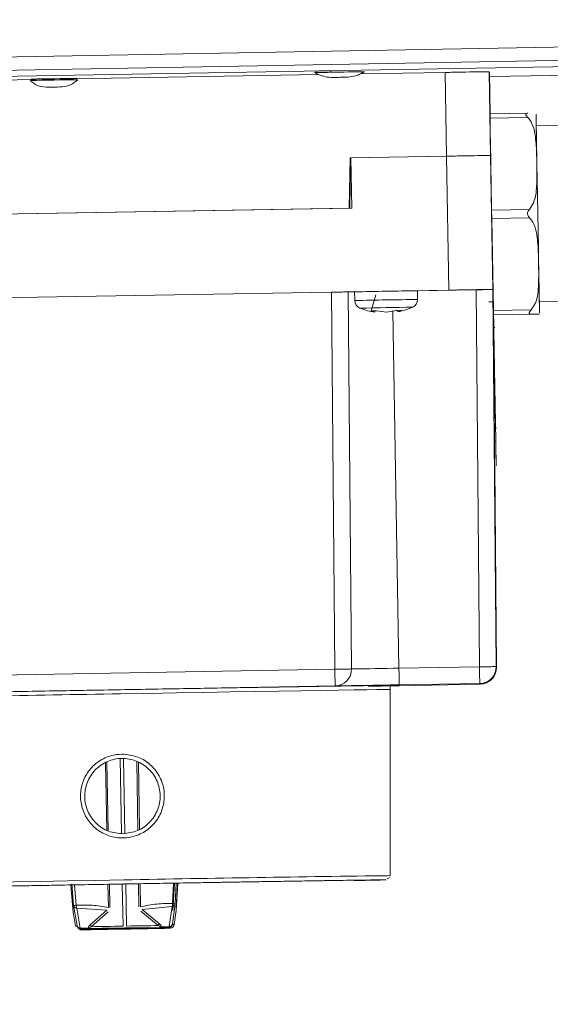
# Model space of a CAD drawing. Units: millimetres. Extents: x 0 to 841, y 0 to 594.
# Drawn here: x 191 to 198, y 293 to 305 of the extents above; entities that cross this region are included whole.
import ezdxf

# ---------------------------------------------------------------- set-up
doc = ezdxf.new("R2010")
doc.units = ezdxf.units.MM
doc.styles.add('SLDTEXTSTYLE0', font='GOTHIC.TTF', dxfattribs={"width": 0.913})
doc.dimstyles.new('SLDDIMSTYLE0', dxfattribs={"dimtxt": 3.5, "dimasz": 3.302, "dimexe": 0, "dimexo": 0.0625, "dimgap": 0.875, "dimtad": 1, "dimdec": 0, "dimlfac": 10, "dimrnd": 1e-09, "dimzin": 12, "dimdsep": 46, "dimtxsty": 'SLDTEXTSTYLE0', "dimsah": 1, "dimcen": 0.09, "dimadec": 0, "dimazin": 3, "dimtfac": 1, "dimtdec": 0, "dimtofl": 0, "dimtmove": 0, "dimatfit": 3, "dimfxl": 1, "dimfrac": 2, "dimtolj": 1, "dimtzin": 12, "dimarcsym": 0})

# ---------------------------------------------------------------- blocks, each defined once
blk = doc.blocks.new('_D_6')
at = {"color": 7, "linetype": 'Continuous', "lineweight": 0, "true_color": 0xffffff}
for p, q in [((110.834, 305.485), (110.834, 391.927)), ((215.44, 373.3), (215.44, 391.927)), ((110.834, 390.927), (215.44, 390.927)), ((215.44, 314.638), (215.44, 371.776)), ((110.834, 272.813), (110.834, 303.961))]:
    blk.add_line(p, q, dxfattribs=at)
for points in [[(110.834, 390.927), (114.136, 390.427), (114.136, 391.427)], [(215.44, 390.927), (212.138, 391.427), (212.138, 390.427)]]:
    blk.add_solid(points, dxfattribs=at)
at = {"color": 7, "linetype": 'Continuous', "lineweight": 0, "true_color": 0xffffff, "insert": (157.965, 395.398), "char_height": 3.5, "attachment_point": 1, "style": 'SLDTEXTSTYLE0'}
blk.add_mtext('1046', dxfattribs=at)
blk = doc.blocks.new('_D_7')
at = {"color": 7, "linetype": 'Continuous', "lineweight": 0, "true_color": 0xffffff}
for p, q in [((179.565, 372.538), (242.745, 372.538)), ((241.745, 214.098), (241.745, 372.538)), ((191.87, 214.098), (242.745, 214.098))]:
    blk.add_line(p, q, dxfattribs=at)
for points in [[(241.745, 372.538), (241.245, 369.236), (242.245, 369.236)], [(241.745, 214.098), (242.245, 217.4), (241.245, 217.4)]]:
    blk.add_solid(points, dxfattribs=at)
at = {"color": 7, "linetype": 'Continuous', "lineweight": 0, "true_color": 0xffffff, "insert": (237.275, 288.146), "char_height": 3.5, "attachment_point": 1, "rotation": 90, "style": 'SLDTEXTSTYLE0'}
blk.add_mtext('1584', dxfattribs=at)

msp = doc.modelspace()

# ---------------------------------------------------------------- linework, layer by layer
at = {"color": 7, "linetype": 'Continuous', "lineweight": 15}
for p, q in [((181.340575, 304.547124), (203.532849, 304.946511)), ((188.460462, 304.519634), (203.589286, 304.791443)), ((181.422897, 304.318182), (204.115243, 304.725878)), ((194.825996, 304.514413), (189.625217, 304.423635)), ((196.334271, 304.540734), (195.324011, 304.523103)), ((196.334271, 304.540734), (196.351729, 303.540532)), ((196.876948, 303.548877), (196.859489, 304.549079)), ((196.864037, 304.536586), (196.859489, 304.549079)), ((196.864037, 304.536586), (196.872596, 304.04623)), ((196.864842, 304.490464), (199.762262, 304.539554)), ((196.869232, 304.046361), (196.868826, 304.047482)), ((196.869303, 304.046171), (197.321202, 304.05405)), ((196.86967, 303.997569), (196.878396, 303.497641)), ((197.322027, 304.004197), (196.870126, 303.996305)), ((196.870126, 303.996305), (196.871148, 303.936736)), ((197.721826, 303.910034), (197.422199, 303.9048)), ((195.201905, 303.520469), (195.191433, 302.920549)), ((195.202307, 303.51973), (195.19185, 302.920561)), ((195.19641, 302.920632), (195.206659, 303.507774)), ((195.196827, 302.920644), (195.207049, 303.506331)), ((196.351729, 303.540532), (195.201905, 303.520469)), ((195.202039, 303.520469), (195.202307, 303.51973)), ((195.206659, 303.507774), (195.207055, 303.506689)), ((195.207055, 303.506689), (195.207049, 303.506331)), ((195.207049, 303.506331), (195.212151, 303.506415)), ((195.211895, 303.520994), (196.351723, 303.54089)), ((195.222367, 302.921085), (195.211895, 303.520994)), ((196.351723, 303.54089), (196.379645, 301.941137)), ((196.351729, 303.540532), (196.355338, 303.54095)), ((196.876927, 303.549235), (196.876948, 303.548877)), ((196.904863, 301.949482), (196.876942, 303.549235)), ((196.876942, 303.549235), (196.877234, 303.548436)), ((196.877246, 303.548055), (196.876948, 303.548877)), ((196.877234, 303.548436), (196.887703, 302.948527)), ((196.887721, 302.948479), (196.877246, 303.548055)), ((196.879296, 303.447573), (196.879445, 303.447168)), ((196.879502, 303.449492), (196.888964, 302.89747)), ((189.503239, 302.821259), (195.222367, 302.921085)), ((195.191433, 302.920549), (189.534174, 302.821796)), ((196.887703, 302.948527), (196.888004, 302.947705)), ((196.888004, 302.947705), (196.887721, 302.948479)), ((196.889783, 302.847628), (196.88891, 302.897613)), ((196.888964, 302.89747), (197.340862, 302.905361)), ((196.888964, 302.89747), (196.890707, 302.797489)), ((197.342609, 302.805369), (196.890707, 302.797489)), ((196.890707, 302.797489), (196.910267, 301.696663)), ((194.979866, 301.916699), (189.780645, 301.825945)), ((194.979866, 301.916699), (196.379645, 301.941137)), ((195.019172, 297.414903), (194.979866, 301.916699)), ((195.179941, 301.919882), (195.21925, 297.418086)), ((195.180084, 301.919489), (195.179941, 301.919882)), ((195.219369, 297.417753), (195.180084, 301.919489)), ((195.255186, 301.92049), (195.256998, 301.81679)), ((196.006884, 301.829879), (196.005072, 301.933579)), ((196.705158, 301.945286), (196.005081, 301.933067)), ((196.744464, 297.44349), (196.705158, 301.945286)), ((196.905233, 301.948468), (196.904863, 301.949482)), ((196.905689, 301.947205), (196.905233, 301.948468)), ((196.905233, 301.948468), (196.944539, 297.446661)), ((196.90692, 301.813905), (196.905689, 301.947205)), ((195.45316, 301.693992), (195.509873, 301.885097)), ((196.854468, 301.801197), (196.908273, 301.802139)), ((196.922408, 300.146394), (196.90692, 301.813905)), ((196.938233, 300.13911), (196.908273, 301.802139)), ((197.45885, 301.805119), (197.758476, 301.810353)), ((195.320408, 301.725881), (195.319305, 301.725893)), ((195.45316, 301.693992), (195.516534, 301.695196)), ((195.496814, 301.6766), (195.45316, 301.693992)), ((195.484452, 301.728349), (195.462467, 301.727979)), ((195.482625, 301.682012), (195.496814, 301.6766)), ((195.501779, 301.69491), (195.496814, 301.6766)), ((195.515136, 301.6946), (195.501636, 301.694386)), ((195.516534, 301.695196), (195.634989, 301.679234)), ((195.751755, 301.698725), (195.633928, 301.678781)), ((195.634989, 301.679234), (195.753153, 301.699321)), ((195.766662, 301.699011), (195.751755, 301.698725)), ((195.753153, 301.699321), (195.816042, 301.700322)), ((195.766501, 301.699536), (195.772101, 301.681404)), ((195.816042, 301.700322), (195.772101, 301.681404)), ((196.910267, 301.696663), (197.362165, 301.704554)), ((196.912031, 301.65097), (196.911387, 301.691155)), ((196.911459, 301.703207), (196.912469, 301.649754)), ((197.363089, 301.654427), (196.911187, 301.646535)), ((196.911187, 301.646535), (196.911912, 301.644556)), ((196.911912, 301.644556), (197.36381, 301.652436)), ((196.911983, 301.644556), (196.91373, 301.546686)), ((196.914424, 301.54479), (196.912722, 301.644568)), ((196.913596, 301.64458), (196.939062, 300.136833)), ((196.926643, 301.493506), (196.9099, 301.493208)), ((196.915267, 301.435523), (196.922801, 301.017265)), ((196.92385, 301.014392), (196.917115, 301.413123)), ((196.921046, 300.293224), (196.947585, 300.293689)), ((196.948303, 297.436325), (196.927302, 299.844413)), ((196.744464, 297.44349), (195.783891, 297.426717)), ((196.948303, 297.436325), (196.944539, 297.446661)), ((195.019172, 297.414903), (189.89851, 297.32552)), ((195.219369, 297.417753), (195.21925, 297.418086)), ((189.902084, 297.126977), (195.022745, 297.21636)), ((195.022745, 297.21636), (195.022868, 297.216039)), ((195.787464, 297.228186), (196.748038, 297.244947)), ((196.751802, 297.234611), (195.791228, 297.217839)), ((196.748038, 297.244947), (196.751802, 297.234611)), ((195.679362, 294.94987), (195.679362, 297.171955)), ((193.114002, 294.614022), (193.126346, 294.857614)), ((193.144982, 294.862013), (193.127592, 294.533782)), ((195.643573, 294.912462), (195.67133, 294.928531)), ((195.677178, 294.94407), (195.679362, 294.94987)), ((191.897155, 294.512306), (191.868861, 294.833593)), ((191.881479, 294.851779), (191.90367, 294.592898)), ((191.927283, 294.347857), (191.897155, 294.512306)), ((191.90367, 294.592898), (191.944517, 294.35374)), ((191.982646, 294.32364), (191.941749, 294.562797)), ((192.299293, 294.539593), (191.941749, 294.562797)), ((192.096643, 294.360118), (192.299293, 294.539593)), ((192.314588, 294.519536), (192.113484, 294.340091)), ((192.913257, 294.354056), (192.705749, 294.526361)), ((192.720337, 294.546943), (193.076958, 294.582616)), ((192.720337, 294.546943), (192.929395, 294.374655)), ((193.076958, 294.582616), (193.044676, 294.342183)), ((193.081771, 294.373588), (193.114002, 294.614022)), ((193.127592, 294.533782), (193.103047, 294.368379)), ((191.949619, 294.348656), (191.927283, 294.347857)), ((191.982646, 294.32364), (192.08063, 294.325404)), ((192.093737, 294.309883), (191.995032, 294.308107)), ((192.513661, 294.317971), (192.093737, 294.309883)), ((192.93413, 294.324552), (192.513661, 294.317971)), ((193.032874, 294.326221), (192.93413, 294.324552)), ((192.946653, 294.340526), (193.044676, 294.342183)), ((193.103047, 294.368379), (193.081386, 294.368391))]:
    msp.add_line(p, q, dxfattribs=at)
at = {"color": 8, "linetype": 'Continuous', "lineweight": 15}
for p, q in [((196.870847, 303.954665), (196.870418, 303.954665)), ((195.709427, 301.691561), (195.783891, 297.426717)), ((196.938233, 300.13911), (196.92248, 300.138836)), ((192.298807, 295.494829), (192.281507, 296.293788)), ((192.299376, 296.304076), (192.317222, 295.482956)), ((192.472933, 295.456062), (192.457445, 296.345411)), ((192.499037, 296.346222), (192.514651, 295.454465)), ((192.669444, 295.490216), (192.658637, 296.309774)), ((192.676865, 296.30016), (192.687441, 295.502709)), ((193.083341, 294.61662), (193.096228, 294.860385)), ((193.088569, 294.535636), (193.106042, 294.857822)), ((191.934167, 294.596557), (191.91279, 294.839726)), ((192.318819, 294.570659), (192.312841, 294.84679)), ((192.331038, 294.847112), (192.337041, 294.570993)), ((192.492242, 294.347374), (192.483492, 294.849788)), ((192.525224, 294.850515), (192.534019, 294.348101)), ((192.681487, 294.577001), (192.677845, 294.853161)), ((192.696054, 294.853477), (192.699717, 294.577305)), ((191.995032, 294.308107), (191.985993, 294.308774)), ((193.037041, 294.326471), (193.032874, 294.326221))]:
    msp.add_line(p, q, dxfattribs=at)
at = {"color": 7, "linetype": 'Continuous', "lineweight": 15, "flags": 128}
for points in [[(194.915099, 304.558806), (194.879158, 304.558222), (194.816722, 304.557257), (194.785355, 304.556863), (194.788833, 304.557078), (194.826742, 304.557888), (194.894506, 304.559188), (194.983955, 304.560833)], [(191.391872, 304.46078), (191.410343, 304.461257), (191.463704, 304.46233), (191.544755, 304.463832), (191.642542, 304.465585), (191.743861, 304.467337), (191.835029, 304.468863), (191.903736, 304.469948), (191.940697, 304.470436), (191.940923, 304.470281), (191.904385, 304.469495), (191.836016, 304.468183), (191.829123, 304.468052)], [(195.106627, 304.482369), (195.140652, 304.483001), (195.164789, 304.483466), (195.175357, 304.483704), (195.17075, 304.483692), (195.151667, 304.483406), (195.121019, 304.482918), (195.083465, 304.482274), (195.044725, 304.481594), (195.010696, 304.480963), (194.986562, 304.480498), (194.975995, 304.480259), (194.980602, 304.480271), (194.999684, 304.480557), (195.030333, 304.481046), (195.067887, 304.48169), (195.106627, 304.482369)], [(191.765429, 304.367285), (191.758119, 304.367213), (191.73746, 304.366903), (191.706596, 304.366391), (191.670232, 304.365771), (191.6339, 304.365127), (191.603129, 304.364555), (191.582607, 304.364149), (191.575457, 304.363971), (191.582771, 304.364042), (191.60343, 304.364352), (191.63429, 304.364853), (191.670655, 304.365485), (191.70699, 304.366128), (191.737758, 304.3667), (191.75828, 304.367106), (191.765429, 304.367285)], [(197.439848, 302.856808), (197.436266, 303.062634), (197.432812, 303.262155), (197.429593, 303.44929), (197.426705, 303.618376), (197.42424, 303.764264), (197.422268, 303.88252), (197.420849, 303.969555), (197.420029, 304.022734), (197.419833, 304.040413), (197.420262, 304.02209), (197.421311, 303.968291), (197.422497, 303.9048)], [(196.870126, 303.996305), (196.869941, 304.007177), (196.869935, 304.007571)], [(197.459148, 301.805119), (197.460197, 301.740353), (197.461016, 301.687186), (197.461216, 301.669495), (197.460784, 301.687829), (197.459735, 301.741628), (197.458105, 301.829247), (197.455941, 301.948039), (197.453307, 302.094381), (197.450285, 302.263837), (197.446968, 302.451246), (197.443451, 302.650933), (197.439848, 302.856808)], [(195.56434, 301.729696), (195.524932, 301.729028), (195.510967, 301.72879)], [(191.995032, 294.308107), (191.993336, 294.308345), (191.991647, 294.309096), (191.989984, 294.31036), (191.988365, 294.312112), (191.986807, 294.314341), (191.985323, 294.31703), (191.983931, 294.320141), (191.982646, 294.32364)], [(192.492242, 294.347374), (192.441623, 294.346409), (192.39191, 294.345461), (192.343114, 294.344531), (192.295258, 294.343607), (192.248352, 294.342707), (192.202412, 294.341819), (192.157452, 294.340949), (192.113484, 294.340091)], [(192.534019, 294.348101), (192.584695, 294.348906), (192.634468, 294.349693), (192.68332, 294.350468), (192.731236, 294.351219), (192.778204, 294.351958), (192.824207, 294.352673), (192.86923, 294.35337), (192.913257, 294.354056)], [(193.044676, 294.342183), (193.043517, 294.338636), (193.042238, 294.335477), (193.040855, 294.332741), (193.03938, 294.330458), (193.037827, 294.328646), (193.036215, 294.327329), (193.034558, 294.326519), (193.032874, 294.326221)]]:
    msp.add_lwpolyline(points, dxfattribs=at)
at = {"color": 8, "linetype": 'Continuous', "lineweight": 15, "flags": 128}
for points in [[(195.679323, 297.171979), (195.661567, 297.172169), (195.608757, 297.171776), (195.521511, 297.170763), (195.400785, 297.169154), (195.247902, 297.166948), (195.064534, 297.164194), (194.852696, 297.160904), (194.614704, 297.157125), (194.353168, 297.152893), (194.070955, 297.148256), (193.771149, 297.143261), (193.457045, 297.137968), (193.132077, 297.132437), (192.799811, 297.126715), (192.463882, 297.120886)], [(189.329605, 294.839041), (189.339583, 294.839607), (189.384247, 294.840913), (189.464264, 294.842826), (189.578728, 294.845323), (189.726342, 294.848381), (189.905433, 294.851957), (190.113975, 294.856016), (190.349601, 294.860511), (190.609641, 294.865386), (190.891151, 294.870596), (191.190942, 294.876073), (191.505615, 294.88176), (191.831605, 294.887589), (192.165218, 294.893496), (192.502679, 294.899415)], [(193.06158, 294.335722), (192.926548, 294.333325), (192.790301, 294.330917), (192.653243, 294.328503), (192.515777, 294.326101), (192.378305, 294.323705), (192.241232, 294.321333), (192.104967, 294.318985), (191.99845, 294.317155)]]:
    msp.add_lwpolyline(points, dxfattribs=at)
at = {"color": 7, "linetype": 'Continuous', "lineweight": 15}
for centre, radius, start, end in [((195.366033, 279.814878), 24.730365, 90.888217, 91.3633506), ((196.152697, 244.71936), 59.834352, 90.74799383, 91.120458), ((192.810188, 239.055934), 65.403111, 90.75110795, 91.24847036), ((286.894106, 305.193433), 89.481187, 180.82515414, 181.02736624), ((197.93433, 220.557458), 82.998513, 90.72996944, 91.09007985), ((285.020262, 303.613075), 87.580076, 180.95725516, 181.18286695), ((197.078289, 218.961165), 82.979355, 90.74105826, 91.25892196), ((195.357003, 301.818537), 0.10002, 181.0009641, 247.8583938), ((195.9069, 301.828132), 0.099999, 294.131349, 1.0011388), ((213.866354, 301.983091), 16.958507, 180.9677673, 181.137156), ((569.20153, 307.392128), 372.333269, 180.90779453, 181.09242682), ((288.573316, 298.996885), 91.84199, 180.96913435, 181.09301586), ((196.744537, 297.444926), 0.200009, 271.0027694, 0.4970861), ((288.476226, 298.997602), 93.470454, 180.9702135, 181.09193672), ((195.019242, 297.416345), 0.200016, 271.0036479, 0.4987238), ((195.019376, 297.416008), 0.2, 271.000207, 0.4996485), ((194.049029, 388.896498), 91.486232, 270.73297788, 271.08657022), ((285.85429, 298.948568), 90.083255, 180.96799074, 181.09428327), ((196.748325, 297.434567), 0.199986, 270.9960186, 0.5038369), ((195.452401, 300.581805), 5.636562, 270.821649, 272.3051401), ((191.994159, 294.358099), 0.049998, 180.9992125, 269.8974168), ((192.079324, 294.292623), 0.032807, 65.5558866, 87.7180777), ((192.07465, 294.324528), 0.041837, 21.8375488, 58.2849282), ((192.952691, 294.339783), 0.041938, 123.7450324, 160.1032395), ((192.949127, 294.307709), 0.03291, 94.31183, 116.4191452), ((193.032007, 294.376212), 0.049995, 272.0978635, 1.0027377), ((193.05322, 294.370878), 0.049889, 271.1293582, 357.1281411), ((193.053332, 294.370988), 0.049997, 271.0165122, 1.0056426)]:
    msp.add_arc(centre, radius, start, end, dxfattribs=at)
at = {"color": 8, "linetype": 'Continuous', "lineweight": 15}
for centre, radius, start, end in [((197.079981, 218.864341), 82.972478, 90.7410368, 91.25894342), ((196.783046, 235.930811), 65.811362, 90.72720506, 91.27444689), ((199.921575, -179.208622), 476.387885, 90.8969829, 91.28334399), ((201.402743, -165.423644), 460.409089, 90.71226658, 91.10764075)]:
    msp.add_arc(centre, radius, start, end, dxfattribs=at)
at = {"color": 7, "linetype": 'Continuous', "lineweight": 15}
for points, knots in [([(194.777624, 304.538243), (194.795033, 304.529044), (194.828207, 304.511516), (194.895154, 304.488713), (194.944407, 304.483529), (194.975702, 304.480235)], [0, 0, 0, 0, 0.287026266, 0.546972124, 1, 1, 1, 1]), ([(195.175596, 304.483716), (195.206596, 304.488043), (195.25543, 304.494857), (195.321718, 304.520035), (195.354394, 304.538762), (195.371585, 304.548614)], [0, 0, 0, 0, 0.451713503, 0.711559581, 1, 1, 1, 1]), ([(196.859489, 304.549079), (196.851559, 304.549049), (196.8357, 304.548989), (196.714216, 304.547149), (196.540636, 304.544298), (196.403059, 304.541922), (196.334271, 304.540734)], [0, 0, 0, 0, 0.250000416, 0.49999925, 0.750000453, 1, 1, 1, 1]), ([(191.385172, 304.443519), (191.413255, 304.421556), (191.469407, 304.377639), (191.540148, 304.368526), (191.575511, 304.363971)], [0, 0, 0, 0, 0.500109534, 1, 1, 1, 1]), ([(191.765375, 304.367285), (191.800557, 304.373073), (191.870936, 304.384652), (191.925523, 304.430498), (191.952823, 304.453425)], [0, 0, 0, 0, 0.499891651, 1, 1, 1, 1]), ([(196.86967, 303.997569), (196.869556, 304.004117), (196.869329, 304.017215), (196.869048, 304.03372), (196.868852, 304.045254), (196.868835, 304.046739), (196.868826, 304.047482)], [0, 0, 0, 0, 0.249960637, 0.499960475, 0.749978153, 1, 1, 1, 1]), ([(196.869232, 304.046361), (196.869244, 304.045859), (196.869268, 304.044855), (196.869408, 304.037081), (196.869617, 304.025553), (196.869874, 304.010974), (196.870157, 303.994926), (196.870432, 303.979098), (196.870678, 303.964719), (196.870791, 303.958017), (196.870847, 303.954665)], [0, 0, 0, 0, 0.124995767, 0.249993811, 0.374969876, 0.49999206, 0.625026681, 0.74996635, 0.874962085, 1, 1, 1, 1]), ([(196.871044, 303.988235), (196.871018, 303.989732), (196.870903, 303.996426), (196.870687, 304.008782), (196.870435, 304.023294), (196.870243, 304.034798), (196.870117, 304.042515), (196.870105, 304.043497), (196.870099, 304.043989)], [0, 0, 0, 0, 0.0545054063, 0.2436043154, 0.4327236962, 0.6217899503, 0.8108734561, 1, 1, 1, 1]), ([(196.870859, 304.041891), (196.870871, 304.041394), (196.870895, 304.040401), (196.871036, 304.032759), (196.871241, 304.021401), (196.871497, 304.007013), (196.871771, 303.991126), (196.872047, 303.975389), (196.872293, 303.961003), (196.872408, 303.954195), (196.872465, 303.950791)], [0, 0, 0, 0, 0.12500238, 0.249992035, 0.374973065, 0.500022325, 0.6249701, 0.750034561, 0.87500752, 1, 1, 1, 1]), ([(197.321202, 304.05405), (197.315818, 304.053575), (197.306558, 304.052757), (197.297918, 304.047118), (197.295776, 304.039914), (197.299332, 304.030246), (197.308786, 304.018288), (197.31767, 304.008835), (197.322027, 304.004197)], [0, 0, 0, 0, 0.225938341, 0.388618066, 0.511323716, 0.634144968, 0.820524162, 1, 1, 1, 1]), ([(196.879007, 303.473549), (196.877401, 303.567369), (196.874189, 303.75501), (196.871961, 303.888114), (196.870847, 303.954665)], [0, 0, 0, 0, 0.500001339, 1, 1, 1, 1]), ([(197.340862, 302.905361), (197.357748, 302.931066), (197.419198, 303.024609), (197.433235, 303.270186), (197.430386, 303.549023), (197.413936, 303.796255), (197.376917, 303.932768), (197.335626, 303.9865), (197.322027, 304.004197)], [0, 0, 0, 0, 0.078000096, 0.283857541, 0.633678365, 0.828542917, 0.943530571, 1, 1, 1, 1]), ([(196.351723, 303.54089), (196.420512, 303.542078), (196.558088, 303.544454), (196.731665, 303.547305), (196.853152, 303.549145), (196.869012, 303.549205), (196.876942, 303.549235)], [0, 0, 0, 0, 0.249999806, 0.499998244, 0.749999548, 1, 1, 1, 1]), ([(196.879296, 303.447573), (196.879279, 303.448336), (196.879245, 303.449863), (196.879036, 303.461445), (196.878741, 303.477988), (196.878511, 303.49109), (196.878396, 303.497641)], [0, 0, 0, 0, 0.250021825, 0.500019209, 0.750038564, 1, 1, 1, 1]), ([(196.879007, 303.473549), (196.879071, 303.469742), (196.8792, 303.46213), (196.879345, 303.453791), (196.87943, 303.448194), (196.87944, 303.44751), (196.879445, 303.447168)], [0, 0, 0, 0, 0.250086595, 0.500004391, 0.75002945, 1, 1, 1, 1]), ([(196.88891, 302.897613), (196.888799, 302.9039), (196.888627, 302.913601), (196.888425, 302.925261), (196.88828, 302.933231), (196.888163, 302.939706), (196.888049, 302.945958), (196.888026, 302.947011), (196.88801, 302.947693)], [0, 0, 0, 0, 0.2394071231, 0.3693449564, 0.5000438546, 0.6299400666, 0.7605703303, 1, 1, 1, 1]), ([(196.888016, 302.947204), (196.888051, 302.945533), (196.888112, 302.942631), (196.88831, 302.931759), (196.888549, 302.918815), (196.888828, 302.902883), (196.889244, 302.879564), (196.889584, 302.860136), (196.889804, 302.847557)], [0, 0, 0, 0, 0.188461588, 0.327294355, 0.466463828, 0.605302114, 0.744454085, 1, 1, 1, 1]), ([(196.88897, 302.906828), (196.889316, 302.886886), (196.889839, 302.856736), (196.890367, 302.826573), (196.890546, 302.81636)], [0, 0, 0, 0, 0.661420719, 1, 1, 1, 1]), ([(197.340862, 302.905361), (197.335584, 302.898947), (197.326505, 302.887914), (197.318093, 302.869745), (197.316112, 302.853559), (197.319801, 302.836765), (197.329349, 302.820288), (197.338244, 302.81028), (197.342609, 302.805369)], [0, 0, 0, 0, 0.225943355, 0.388620776, 0.511290525, 0.634133359, 0.8204513, 1, 1, 1, 1]), ([(196.908273, 301.802139), (196.907001, 301.872964), (196.904432, 302.01607), (196.899813, 302.276306), (196.894868, 302.556805), (196.891467, 302.751347), (196.889783, 302.847628)], [0, 0, 0, 0, 0.247456246, 0.499996255, 0.752542333, 1, 1, 1, 1]), ([(196.889804, 302.847557), (196.891225, 302.766274), (196.894053, 302.60453), (196.898198, 302.369113), (196.902156, 302.145272), (196.90451, 302.013295), (196.905689, 301.947205)], [0, 0, 0, 0, 0.251082304, 0.499621671, 0.749423924, 1, 1, 1, 1]), ([(197.362165, 301.704554), (197.379034, 301.730306), (197.440423, 301.824019), (197.454296, 302.07004), (197.451269, 302.349376), (197.434655, 302.59706), (197.397545, 302.733815), (197.35622, 302.787641), (197.342609, 302.805369)], [0, 0, 0, 0, 0.0780022858, 0.2838631198, 0.6336795886, 0.8285517037, 0.9435326174, 1, 1, 1, 1]), ([(195.179941, 301.919882), (195.176921, 301.919864), (195.170883, 301.919827), (195.124603, 301.919103), (195.058479, 301.918047), (195.006071, 301.917149), (194.979866, 301.916699)], [0, 0, 0, 0, 0.250000093, 0.499998175, 0.74999703, 1, 1, 1, 1]), ([(195.180084, 301.919489), (195.184806, 301.919457), (195.191532, 301.919411), (195.250834, 301.920334), (195.268507, 301.920609)], [0, 0, 0, 0, 0.701967172, 1, 1, 1, 1]), ([(196.379645, 301.941137), (196.448433, 301.942327), (196.58601, 301.944706), (196.75959, 301.947532), (196.881074, 301.949397), (196.896933, 301.949454), (196.904863, 301.949482)], [0, 0, 0, 0, 0.249999575, 0.500000607, 0.74999978, 1, 1, 1, 1]), ([(196.905233, 301.948468), (196.902212, 301.948451), (196.896171, 301.948417), (196.849896, 301.947674), (196.783771, 301.94662), (196.731363, 301.94573), (196.705158, 301.945286)], [0, 0, 0, 0, 0.250002896, 0.499996936, 0.749996727, 1, 1, 1, 1]), ([(195.322062, 301.727264), (195.35107, 301.71525), (195.40767, 301.691807), (195.468332, 301.683363), (195.497905, 301.679246)], [0, 0, 0, 0, 0.512497987, 1, 1, 1, 1]), ([(195.771851, 301.684909), (195.794336, 301.688221), (195.853835, 301.696985), (195.908636, 301.722236), (195.942728, 301.737945)], [0, 0, 0, 0, 0.3779046, 1, 1, 1, 1]), ([(196.911012, 301.697271), (196.911739, 301.652941), (196.913192, 301.564281), (196.913588, 301.535607), (196.913786, 301.52127)], [0, 0, 0, 0, 0.500002387, 1, 1, 1, 1]), ([(196.911041, 301.697008), (196.911046, 301.696772), (196.911095, 301.694377), (196.911192, 301.688852), (196.91128, 301.683872)], [0, 0, 0, 0, 0.098627226, 1, 1, 1, 1]), ([(196.912365, 301.665525), (196.912288, 301.670031), (196.912136, 301.679041), (196.912028, 301.68563), (196.912028, 301.68632), (196.912123, 301.681231), (196.912171, 301.678686)], [0, 0, 0, 0, 0.250041849, 0.50001438, 0.750011398, 1, 1, 1, 1]), ([(196.915601, 301.498906), (196.915279, 301.51443), (196.914635, 301.545479), (196.912992, 301.634283), (196.912171, 301.678686)], [0, 0, 0, 0, 0.499999998, 1, 1, 1, 1]), ([(197.362165, 301.704554), (197.356885, 301.698525), (197.347803, 301.688153), (197.339298, 301.675453), (197.337208, 301.666449), (197.340729, 301.659377), (197.350071, 301.655021), (197.358804, 301.654622), (197.363089, 301.654427)], [0, 0, 0, 0, 0.2259386778, 0.3886564428, 0.5113313907, 0.6341710324, 0.8204997644, 1, 1, 1, 1]), ([(196.912031, 301.65097), (196.912065, 301.648847), (196.912134, 301.644602), (196.912101, 301.645972), (196.91197, 301.652724), (196.911816, 301.661417), (196.911739, 301.665764)], [0, 0, 0, 0, 0.2500106603, 0.5000054959, 0.7499872394, 1, 1, 1, 1]), ([(196.912248, 301.664357), (196.912322, 301.660078), (196.912468, 301.651519), (196.912573, 301.644906), (196.912569, 301.644937), (196.912567, 301.64495)], [0, 0, 0, 0, 0.3771490618, 0.7544026529, 1, 1, 1, 1]), ([(197.36381, 301.652436), (197.364256, 301.652444), (197.384325, 301.652802), (197.437505, 301.653999), (197.461077, 301.654662), (197.460511, 301.655191), (197.462673, 301.655674), (197.419496, 301.655278), (197.372241, 301.654565), (197.363089, 301.654427)], [0, 0, 0, 0, 0.001667505, 0.075040444, 0.274272894, 0.500015891, 0.807528394, 0.962724144, 1, 1, 1, 1]), ([(196.91373, 301.546686), (196.91382, 301.541629), (196.913999, 301.531517), (196.914313, 301.513675), (196.914614, 301.496184), (196.914771, 301.486913), (196.91485, 301.482277)], [0, 0, 0, 0, 0.249997131, 0.499889492, 0.749883145, 1, 1, 1, 1]), ([(196.915267, 301.435523), (196.915202, 301.439106), (196.915072, 301.446272), (196.914835, 301.459838), (196.914584, 301.474137), (196.91434, 301.488272), (196.914118, 301.501058), (196.913945, 301.511387), (196.913823, 301.518787), (196.913798, 301.520442), (196.913786, 301.52127)], [0, 0, 0, 0, 0.124992257, 0.250012348, 0.375016469, 0.499989636, 0.624978308, 0.750007472, 0.875023649, 1, 1, 1, 1]), ([(196.915551, 301.480369), (196.915467, 301.485011), (196.915301, 301.494295), (196.914994, 301.511801), (196.914684, 301.529644), (196.914511, 301.539742), (196.914424, 301.54479)], [0, 0, 0, 0, 0.2498888361, 0.4998620435, 0.7500031474, 1, 1, 1, 1]), ([(196.922375, 301.044361), (196.920968, 301.125611), (196.918155, 301.288107), (196.915952, 301.417554), (196.91485, 301.482277)], [0, 0, 0, 0, 0.500009915, 1, 1, 1, 1]), ([(196.915551, 301.480369), (196.916712, 301.415475), (196.919034, 301.285688), (196.921895, 301.123062), (196.923326, 301.041751)], [0, 0, 0, 0, 0.500010569, 1, 1, 1, 1]), ([(196.915601, 301.498906), (196.91562, 301.49801), (196.915656, 301.496218), (196.915792, 301.488704), (196.915979, 301.478325), (196.916206, 301.465541), (196.916454, 301.451459), (196.9167, 301.437247), (196.916933, 301.423788), (196.917054, 301.416679), (196.917115, 301.413123)], [0, 0, 0, 0, 0.124994152, 0.25000002, 0.374963579, 0.499968856, 0.624974372, 0.749986636, 0.874934955, 1, 1, 1, 1]), ([(196.922375, 301.044361), (196.922451, 301.039996), (196.922602, 301.031265), (196.922793, 301.019935), (196.922945, 301.01097), (196.923041, 301.005087), (196.923078, 301.002677), (196.923046, 301.003966), (196.922959, 301.008662), (196.922854, 301.014398), (196.922801, 301.017265)], [0, 0, 0, 0, 0.125027825, 0.250028514, 0.375029503, 0.500017179, 0.625011701, 0.750005825, 0.875029098, 1, 1, 1, 1]), ([(196.92385, 301.014392), (196.923898, 301.01153), (196.923994, 301.005808), (196.924065, 301.00117), (196.924083, 300.999906), (196.924029, 301.002374), (196.923923, 301.008287), (196.923758, 301.01729), (196.923558, 301.028644), (196.923403, 301.037382), (196.923326, 301.041751)], [0, 0, 0, 0, 0.125021413, 0.250006167, 0.375000415, 0.499995343, 0.624970854, 0.749989185, 0.874987978, 1, 1, 1, 1]), ([(196.925463, 299.843602), (196.925463, 299.84353), (196.925463, 299.836994), (196.925209, 299.859992), (196.924606, 299.916119), (196.92367, 300.011526), (196.922828, 300.101464), (196.922408, 300.146394)], [0, 0, 0, 0, 0.002795644, 0.252855847, 0.50175873, 0.751098702, 1, 1, 1, 1]), ([(196.943767, 299.844711), (196.943664, 299.848502), (196.943458, 299.856086), (196.942303, 299.916225), (196.940618, 300.007399), (196.939028, 300.095206), (196.938233, 300.13911)], [0, 0, 0, 0, 0.249999939, 0.500002395, 0.749999324, 1, 1, 1, 1]), ([(196.939062, 300.136833), (196.939799, 300.093088), (196.941273, 300.005598), (196.942752, 299.914975), (196.94369, 299.855454), (196.943742, 299.848284), (196.943767, 299.844699)], [0, 0, 0, 0, 0.250001596, 0.500001698, 0.750000015, 1, 1, 1, 1]), ([(196.944539, 297.446661), (196.941521, 297.446448), (196.935484, 297.446023), (196.889208, 297.445137), (196.823083, 297.44424), (196.77067, 297.44374), (196.744464, 297.44349)], [0, 0, 0, 0, 0.250000219, 0.499998698, 0.750004057, 1, 1, 1, 1]), ([(195.21925, 297.418086), (195.21623, 297.417867), (195.210191, 297.417428), (195.163916, 297.416572), (195.097792, 297.415649), (195.045379, 297.415152), (195.019172, 297.414903)], [0, 0, 0, 0, 0.250000508, 0.49999833, 0.749995434, 1, 1, 1, 1]), ([(195.022868, 297.216039), (195.033129, 297.216071), (195.048915, 297.216122), (195.144304, 297.217482), (195.243001, 297.21903), (195.36548, 297.22101), (195.543443, 297.223964), (195.691329, 297.226523), (195.787464, 297.228186)], [0, 0, 0, 0, 0.239456309, 0.368359829, 0.500000474, 0.631639464, 0.760542064, 1, 1, 1, 1]), ([(195.791228, 297.217839), (195.694184, 297.216131), (195.56125, 297.213791), (195.446854, 297.211693), (195.415969, 297.211127)], [0, 0, 0, 0, 0.730018542, 1, 1, 1, 1]), ([(195.711897, 297.222082), (195.719314, 297.222072), (195.737655, 297.222047), (195.711399, 297.221011), (195.636246, 297.21907), (195.534566, 297.216783), (195.445971, 297.214938), (195.417534, 297.214346)], [0, 0, 0, 0, 0.15896474, 0.393119959, 0.634521814, 0.882688899, 1, 1, 1, 1]), ([(195.679362, 297.171955), (195.679571, 297.179452), (195.679848, 297.189424), (195.678567, 297.199397), (195.681587, 297.204782), (195.681976, 297.205477)], [0, 0, 0, 0, 0.725176613, 0.9645757, 1, 1, 1, 1]), ([(192.534642, 296.39772), (192.589766, 296.386732), (192.699993, 296.364758), (192.839841, 296.265177), (192.94096, 296.128406), (192.990754, 295.964291), (192.98345, 295.793869), (192.920862, 295.636142), (192.809953, 295.50752), (192.662048, 295.422203), (192.494015, 295.390711), (192.325704, 295.416346), (192.175468, 295.495647), (192.059282, 295.620375), (191.990742, 295.777004), (191.977973, 295.94696), (192.021476, 296.110761), (192.116337, 296.251717), (192.25301, 296.353322), (192.400448, 296.401771), (192.495774, 296.398894), (192.534642, 296.39772)], [0, 0, 0, 0, 0.05336181, 0.106702711, 0.160538626, 0.214507078, 0.267880686, 0.320855128, 0.374166841, 0.427954567, 0.481616991, 0.534818609, 0.588006048, 0.641644478, 0.695445387, 0.748785352, 0.801758554, 0.855096619, 0.909041245, 0.962912626, 1, 1, 1, 1]), ([(192.493211, 295.449804), (192.433955, 295.455602), (192.315649, 295.467178), (192.164386, 295.568742), (192.06193, 295.715411), (192.023659, 295.892072), (192.056046, 296.069561), (192.153568, 296.220697), (192.301285, 296.32315), (192.47749, 296.361418), (192.654962, 296.329168), (192.806204, 296.231692), (192.908783, 296.083817), (192.947062, 295.907575), (192.914808, 295.729895), (192.817451, 295.579882), (192.66983, 295.473285), (192.552097, 295.457633), (192.493211, 295.449804)], [0, 0, 0, 0, 0.062668784, 0.125121019, 0.187604708, 0.250132279, 0.312662045, 0.375147711, 0.437613686, 0.500060999, 0.562522603, 0.625050166, 0.687608263, 0.750088431, 0.812529102, 0.874982307, 0.9374696, 1, 1, 1, 1]), ([(189.446808, 294.791548), (189.43981, 294.791558), (189.422503, 294.791584), (189.447548, 294.792557), (189.517004, 294.794362), (189.629611, 294.79688), (189.770217, 294.799821), (189.981162, 294.804073), (190.248202, 294.80925), (190.562174, 294.815175), (190.816905, 294.819913), (191.087231, 294.824881), (191.396505, 294.830498), (191.744406, 294.83675), (192.124816, 294.843506), (192.503573, 294.85015), (192.882355, 294.856727), (193.26285, 294.863252), (193.610871, 294.869152), (193.92034, 294.874336), (194.28194, 294.880313), (194.611069, 294.885641), (194.894595, 294.890095), (195.080718, 294.892938), (195.238705, 294.895281), (195.380476, 294.897257), (195.489471, 294.898623), (195.550508, 294.899256), (195.558525, 294.899168), (195.559405, 294.899158)], [0, 0, 0, 0, 0.026553078, 0.065667142, 0.105996777, 0.147461154, 0.179872248, 0.212288967, 0.278407382, 0.311508353, 0.344614667, 0.377025631, 0.409442421, 0.450901892, 0.491231451, 0.530350544, 0.569464422, 0.60979409, 0.651258547, 0.683669721, 0.716086345, 0.782204704, 0.815305599, 0.848411979, 0.880823012, 0.913239649, 0.954699265, 0.995028764, 1, 1, 1, 1]), ([(193.125667, 294.533806), (193.128438, 294.586025), (193.134231, 294.695151), (193.140022, 294.804278), (193.143041, 294.861184)], [0, 0, 0, 0, 0.478525615, 1, 1, 1, 1]), ([(195.608066, 294.89892), (195.607806, 294.898908), (195.599888, 294.898549), (195.53966, 294.897088), (195.427348, 294.894569), (195.324669, 294.892403), (195.260836, 294.89112), (195.250653, 294.890915)], [0, 0, 0, 0, 0.011257766, 0.342563765, 0.683153875, 0.94945556, 1, 1, 1, 1]), ([(191.90367, 294.592898), (191.903643, 294.593), (191.903588, 294.593211), (191.909452, 294.594014), (191.919258, 294.595075), (191.9286, 294.596004), (191.934167, 294.596557)], [0, 0, 0, 0, 0.243626926, 0.500116785, 0.702101987, 1, 1, 1, 1]), ([(191.941749, 294.562797), (191.935496, 294.56377), (191.924956, 294.56541), (191.912939, 294.572703), (191.905108, 294.581592), (191.90414, 294.589202), (191.90367, 294.592898)], [0, 0, 0, 0, 0.296500622, 0.49985926, 0.757131238, 1, 1, 1, 1]), ([(191.934167, 294.596557), (191.996522, 294.598965), (192.122156, 294.603816), (192.252945, 294.581765), (192.318819, 294.570659)], [0, 0, 0, 0, 0.496326297, 1, 1, 1, 1]), ([(191.941749, 294.562797), (191.939854, 294.567996), (191.936214, 294.577985), (191.93483, 294.590538), (191.934167, 294.596557)], [0, 0, 0, 0, 0.520429284, 1, 1, 1, 1]), ([(192.699717, 294.577305), (192.765175, 294.590704), (192.895137, 294.617305), (193.020914, 294.616848), (193.083341, 294.61662)], [0, 0, 0, 0, 0.503670668, 1, 1, 1, 1]), ([(193.076958, 294.582616), (193.078666, 294.587875), (193.08195, 294.597984), (193.08289, 294.610578), (193.083341, 294.61662)], [0, 0, 0, 0, 0.520276265, 1, 1, 1, 1]), ([(193.114002, 294.614022), (193.113656, 294.610313), (193.112944, 294.602676), (193.105422, 294.593518), (193.093654, 294.585814), (193.083173, 294.583807), (193.076958, 294.582616)], [0, 0, 0, 0, 0.242860211, 0.500110536, 0.703520744, 1, 1, 1, 1]), ([(193.083341, 294.61662), (193.088923, 294.616259), (193.098287, 294.615652), (193.108206, 294.614938), (193.112845, 294.614451), (193.114375, 294.614161), (193.114125, 294.614067), (193.114002, 294.614022)], [0, 0, 0, 0, 0.297775523, 0.499522154, 0.755819598, 0.880235711, 1, 1, 1, 1]), ([(193.127592, 294.533782), (193.128057, 294.533734), (193.128581, 294.533679), (193.125659, 294.533809), (193.125327, 294.533824)], [0, 0, 0, 0, 0.88649115, 1, 1, 1, 1]), ([(191.944517, 294.35374), (191.945027, 294.350061), (191.946077, 294.342489), (191.953943, 294.33363), (191.965936, 294.326327), (191.976428, 294.324639), (191.982646, 294.32364)], [0, 0, 0, 0, 0.242957722, 0.500093552, 0.703743916, 1, 1, 1, 1]), ([(191.977753, 294.302212), (192.157178, 294.305295), (192.516029, 294.311462), (192.874812, 294.31782), (193.054204, 294.320999)], [0, 0, 0, 0, 0.500000788, 1, 1, 1, 1]), ([(191.977753, 294.302212), (192.007194, 294.303347), (192.066082, 294.305616), (192.071849, 294.307585), (192.020636, 294.307933), (191.995032, 294.308107)], [0, 0, 0, 0, 0.333313374, 0.666693444, 1, 1, 1, 1]), ([(192.08063, 294.325404), (192.080432, 294.328468), (192.079995, 294.335212), (192.085203, 294.347294), (192.09215, 294.355081), (192.096643, 294.360118)], [0, 0, 0, 0, 0.227258446, 0.500127798, 1, 1, 1, 1]), ([(192.093737, 294.309883), (192.092044, 294.310121), (192.089124, 294.310531), (192.085108, 294.313895), (192.08208, 294.318541), (192.081097, 294.323196), (192.08063, 294.325404)], [0, 0, 0, 0, 0.290205653, 0.500534728, 0.763102687, 1, 1, 1, 1]), ([(192.0929, 294.322489), (192.092595, 294.319275), (192.091893, 294.311882), (192.093071, 294.310605), (192.093737, 294.309883)], [0, 0, 0, 0, 0.434864736, 1, 1, 1, 1]), ([(192.113484, 294.340091), (192.1079, 294.337297), (192.098916, 294.332803), (192.094551, 294.32532), (192.0929, 294.322489)], [0, 0, 0, 0, 0.621689304, 1, 1, 1, 1]), ([(192.934485, 294.337182), (192.932731, 294.339952), (192.928095, 294.347277), (192.918945, 294.351457), (192.913257, 294.354056)], [0, 0, 0, 0, 0.3782658613, 1, 1, 1, 1]), ([(192.929395, 294.374655), (192.93405, 294.369791), (192.941256, 294.362264), (192.946946, 294.350394), (192.946745, 294.343617), (192.946653, 294.340526)], [0, 0, 0, 0, 0.498308231, 0.771195105, 1, 1, 1, 1]), ([(192.946653, 294.340526), (192.946265, 294.33831), (192.945443, 294.333623), (192.942582, 294.328856), (192.938697, 294.325358), (192.935801, 294.324847), (192.93413, 294.324552)], [0, 0, 0, 0, 0.2361392187, 0.4995404559, 0.7111848471, 1, 1, 1, 1]), ([(192.93413, 294.324552), (192.934764, 294.325297), (192.935885, 294.326616), (192.934909, 294.333979), (192.934485, 294.337182)], [0, 0, 0, 0, 0.5651318179, 1, 1, 1, 1]), ([(193.032874, 294.326221), (193.00772, 294.325162), (192.957406, 294.323045), (192.964533, 294.321293), (193.024316, 294.321097), (193.054204, 294.320999)], [0, 0, 0, 0, 0.333313316, 0.666693284, 1, 1, 1, 1]), ([(193.044676, 294.342183), (193.050858, 294.343398), (193.061288, 294.345449), (193.073033, 294.353158), (193.08059, 294.362292), (193.081385, 294.369895), (193.081771, 294.373588)], [0, 0, 0, 0, 0.296305808, 0.499879169, 0.757038685, 1, 1, 1, 1]), ([(193.103047, 294.368379), (193.103125, 294.364163), (193.103209, 294.359622), (193.100167, 294.356051), (193.09995, 294.355796)], [0, 0, 0, 0, 0.9286946079, 1, 1, 1, 1])]:
    msp.add_open_spline(points, degree=3, knots=knots, dxfattribs=at)
at = {"color": 8, "linetype": 'Continuous', "lineweight": 15}
for points, knots in [([(192.462997, 297.170083), (192.595671, 297.172392), (192.865132, 297.17708), (193.269076, 297.183997), (193.638558, 297.190275), (193.967065, 297.195763), (194.254242, 297.200517), (194.524902, 297.204929), (194.858551, 297.210269), (195.14254, 297.214694), (195.366713, 297.217996), (195.517035, 297.220111), (195.633808, 297.221567), (195.701105, 297.222235), (195.709827, 297.222112), (195.711897, 297.222082)], [0, 0, 0, 0, 0.08196658, 0.166474467, 0.253348449, 0.321273062, 0.389187386, 0.458557303, 0.527916402, 0.666460029, 0.734384815, 0.802298991, 0.889182451, 0.973688395, 1, 1, 1, 1]), ([(189.222081, 297.107844), (189.212428, 297.107852), (189.191466, 297.107869), (189.218247, 297.10895), (189.292436, 297.110874), (189.411881, 297.113539), (189.561138, 297.116651), (189.728752, 297.120038), (189.92598, 297.123898), (190.226619, 297.129674), (190.575706, 297.136222), (190.959339, 297.143258), (191.28771, 297.149224), (191.657042, 297.155868), (192.060902, 297.163034), (192.330337, 297.167757), (192.462997, 297.170083)], [0, 0, 0, 0, 0.062166477, 0.134987317, 0.210061955, 0.287240407, 0.347584597, 0.407918992, 0.46954721, 0.531165525, 0.654247361, 0.714591198, 0.774925959, 0.852112706, 0.927185404, 1, 1, 1, 1]), ([(189.396004, 294.791465), (189.397949, 294.791563), (189.406101, 294.791974), (189.470227, 294.793572), (189.581654, 294.796074), (189.725188, 294.799068), (189.885528, 294.802307), (190.074411, 294.806002), (190.362256, 294.811533), (190.696507, 294.817794), (191.063831, 294.824546), (191.378243, 294.830255), (191.731876, 294.836613), (192.118568, 294.843473), (192.503575, 294.85023), (192.888609, 294.85691), (193.275379, 294.863555), (193.629151, 294.869544), (193.943691, 294.874814), (194.21866, 294.879356), (194.477813, 294.883588), (194.797288, 294.888707), (195.069124, 294.892928), (195.283956, 294.896106), (195.427275, 294.898104), (195.541974, 294.899556), (195.613664, 294.900198), (195.639918, 294.900054), (195.618557, 294.899293), (195.608066, 294.89892)], [0, 0, 0, 0, 0.012396342, 0.051979537, 0.092671926, 0.12448862, 0.156300104, 0.188793704, 0.221282007, 0.286177023, 0.317993646, 0.349805069, 0.390501993, 0.430085271, 0.468475671, 0.506870642, 0.546453927, 0.587146342, 0.6189629, 0.650774222, 0.683268064, 0.715756203, 0.780651225, 0.812467992, 0.844279313, 0.884976415, 0.924559674, 0.962949934, 1, 1, 1, 1]), ([(193.123697, 294.520085), (193.124226, 294.520688), (193.127652, 294.524595), (193.127619, 294.529573), (193.127592, 294.533782)], [0, 0, 0, 0, 0.1544638634, 1, 1, 1, 1])]:
    msp.add_open_spline(points, degree=3, knots=knots, dxfattribs=at)

# ---------------------------------------------------------------- dimensions: what is measured, and where the dimension line sits
at = {"color": 7, "linetype": 'Continuous', "lineweight": 0, "true_color": 0xffffff}
dim = msp.add_linear_dim(base=(215.440005, 390.926939), p1=(110.834433, 272.81335), p2=(215.440005, 314.63847), dimstyle='SLDDIMSTYLE0', dxfattribs=at)
dim.commit()
dim.dimension.update_dxf_attribs({"geometry": '_D_6', "text_midpoint": (163.137219, 390.926939), "dimtype": 160})
dim = msp.add_linear_dim(base=(241.745242, 372.537787), p1=(191.869858, 214.09835), p2=(179.565128, 372.537787), angle=90, dimstyle='SLDDIMSTYLE0', dxfattribs=at)
dim.commit()
dim.dimension.update_dxf_attribs({"geometry": '_D_7', "text_midpoint": (241.745242, 293.318069), "dimtype": 160})

doc.saveas('drawing.dxf')
